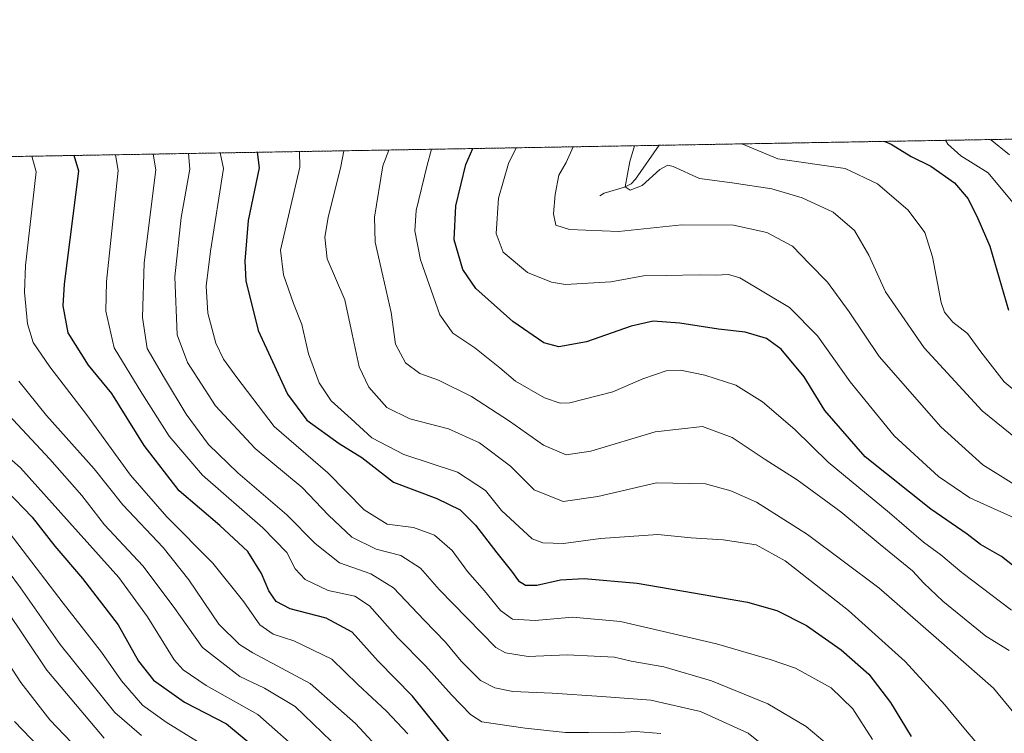
# Model space of a CAD drawing. Units: metres. Extents: x 617089 to 620524, y 4764135 to 4766508.
# Drawn here: x 618401 to 618662, y 4766319 to 4766508 of the extents above; entities that cross this region are included whole.
import ezdxf

# ---------------------------------------------------------------- set-up
doc = ezdxf.new("R2010")
doc.units = ezdxf.units.M
doc.header["$MEASUREMENT"] = 0
doc.linetypes.add('TRAZOS', pattern=[0.75, 0.5, -0.25])
for name, color, linetype, lineweight in [('Arbolado forestal', 92, 'TRAZOS', 0), ('Arbolado forestal CxS', 92, 'Continuous', 0), ('Comarca CxS', 133, 'Continuous', 0), ('Comunidad Autónoma CxS', 142, 'Continuous', 0), ('Corriente natural lineal', 142, 'Continuous', 13), ('Curva de nivel maestra', 36, 'Continuous', 30), ('Curva de nivel normal', 36, 'Continuous', 0), ('Entidad de ámbito territorial CxS', 92, 'Continuous', 0), ('Espacio natural protegido CxS', 2, 'Continuous', 0), ('Municipio CxS', 142, 'Continuous', 0), ('Provincia CxS', 1, 'Continuous', 0)]:
    doc.layers.add(name, color=color, linetype=linetype, lineweight=lineweight)

# ---------------------------------------------------------------- blocks, each defined once
blk = doc.blocks.new('*U155')
at = {"layer": 'Corriente natural lineal', "color": 142, "linetype": 'Continuous', "lineweight": 13}
blk.add_polyline3d([(618570.65, 4766474.34, 908.78), (618564.44, 4766465.35, 909.83), (618563.28, 4766464.17, 909.84), (618561.49, 4766463.24, 909.85), (618556.1, 4766461.69, 911.46), (618555, 4766461, 911.64)], dxfattribs=at)
blk = doc.blocks.new('*U167')
at = {"layer": 'Curva de nivel normal', "color": 36, "linetype": 'Continuous', "lineweight": 0}
blk.add_polyline3d([(618388.86, 4766400.34, 995), (618401.68, 4766389.04, 995), (618414.66, 4766374.58, 995), (618427.74, 4766359.98, 995), (618435.31, 4766349.58, 995), (618442.35, 4766338.26, 995), (618444.77, 4766335.57, 995), (618450.8, 4766331.46, 995), (618464.49, 4766323.81, 995), (618477.32, 4766312.45, 995)], dxfattribs=at)
blk = doc.blocks.new('*U173')
at = {"layer": 'Curva de nivel normal', "color": 36, "linetype": 'Continuous', "lineweight": 0}
blk.add_polyline3d([(618475.49, 4766472.69, 945), (618475.57, 4766468.54, 945), (618470.48, 4766446.6, 945), (618471.3, 4766440.07, 945), (618473.93, 4766432.49, 945), (618476.11, 4766426.92, 945), (618477.92, 4766419.14, 945), (618480.74, 4766411.53, 945), (618483.92, 4766406.72, 945), (618489.16, 4766402.01, 945), (618494.67, 4766397, 945), (618503.16, 4766392.57, 945), (618517.33, 4766387.88, 945), (618524.73, 4766383, 945), (618528.94, 4766377.76, 945), (618537.08, 4766370.28, 945), (618539.94, 4766369.16, 945), (618545.37, 4766369.05, 945), (618555.19, 4766370.34, 945), (618570.32, 4766371.38, 945), (618579.18, 4766370.55, 945), (618587.58, 4766369.95, 945), (618596.3, 4766368.66, 945), (618604.04, 4766364.44, 945), (618620.73, 4766351.28, 945), (618635.74, 4766337.75, 945), (618646.21, 4766326.29, 945), (618651.68, 4766319.75, 945), (618660.63, 4766309.26, 945)], dxfattribs=at)
blk = doc.blocks.new('*U174')
at = {"layer": 'Curva de nivel normal', "color": 36, "linetype": 'Continuous', "lineweight": 0}
blk.add_polyline3d([(618401.31, 4766411.92, 985), (618408.58, 4766402.87, 985), (618421.2, 4766388.8, 985), (618428.77, 4766379.26, 985), (618439.42, 4766367.91, 985), (618446.26, 4766359.41, 985), (618454.22, 4766347.64, 985), (618459.64, 4766342.29, 985), (618463.21, 4766340.12, 985), (618478.33, 4766331.97, 985), (618490.34, 4766321.4, 985), (618498.02, 4766313.14, 985)], dxfattribs=at)
blk = doc.blocks.new('*U179')
at = {"layer": 'Curva de nivel normal', "color": 36, "linetype": 'Continuous', "lineweight": 0}
blk.add_polyline3d([(618483.91, 4766316.71, 990), (618474.38, 4766325.86, 990), (618466.3, 4766330.7, 990), (618459.74, 4766333.86, 990), (618449.84, 4766341.47, 990), (618442.09, 4766352.47, 990), (618434.07, 4766363.14, 990), (618423.91, 4766373.95, 990), (618417.93, 4766381.71, 990), (618409.48, 4766391.3, 990), (618392.4, 4766409.56, 990)], dxfattribs=at)
blk = doc.blocks.new('*U180')
at = {"layer": 'Curva de nivel normal', "color": 36, "linetype": 'Continuous', "lineweight": 0}
blk.add_polyline3d([(618397.59, 4766373.42, 1005), (618413.01, 4766353.26, 1005), (618423.11, 4766340.23, 1005), (618428.43, 4766332.72, 1005), (618434.01, 4766326.2, 1005), (618440.25, 4766321.77, 1005), (618451.97, 4766314.48, 1005)], dxfattribs=at)
blk = doc.blocks.new('*U188')
at = {"layer": 'Curva de nivel normal', "color": 36, "linetype": 'Continuous', "lineweight": 0}
blk.add_polyline3d([(618510.43, 4766473.3, 930), (618509.29, 4766469.13, 930), (618506.36, 4766457.1, 930), (618506.02, 4766451.71, 930), (618507.54, 4766444.02, 930), (618512.67, 4766429.52, 930), (618516.07, 4766424.67, 930), (618521.94, 4766420.75, 930), (618528.54, 4766415.49, 930), (618532.7, 4766411.96, 930), (618540.33, 4766407.51, 930), (618544.47, 4766406.13, 930), (618547.06, 4766406.25, 930), (618558.39, 4766409.15, 930), (618566.32, 4766412.57, 930), (618572.53, 4766414.64, 930), (618576.34, 4766414.85, 930), (618582.72, 4766413.53, 930), (618590.99, 4766410.87, 930), (618598.05, 4766406.48, 930), (618606.58, 4766399.14, 930), (618615.4, 4766390.54, 930), (618631.63, 4766377.1, 930), (618640.64, 4766369.34, 930), (618645.2, 4766366.02, 930), (618650.74, 4766361.37, 930), (618663.87, 4766351.34, 930)], dxfattribs=at)
blk = doc.blocks.new('*U194')
at = {"layer": 'Curva de nivel normal', "color": 36, "linetype": 'Continuous', "lineweight": 0}
blk.add_polyline3d([(618646.41, 4766475.66, 895), (618647.08, 4766474.6, 895), (618650.52, 4766471.58, 895), (618657.71, 4766467.03, 895), (618664.71, 4766458.7, 895)], dxfattribs=at)
blk = doc.blocks.new('*U202')
at = {"layer": 'Curva de nivel normal', "color": 36, "linetype": 'Continuous', "lineweight": 0}
blk.add_polyline3d([(618404.7, 4766471.46, 980), (618405.82, 4766467.33, 980), (618403.05, 4766442.55, 980), (618402.76, 4766435.46, 980), (618403.54, 4766427.09, 980), (618405.1, 4766422.21, 980), (618409.44, 4766415.72, 980), (618419.18, 4766403.17, 980), (618430.85, 4766387.04, 980), (618440.46, 4766376.09, 980), (618452.63, 4766363.81, 980), (618460.77, 4766353.62, 980), (618465.02, 4766347.49, 980), (618468.55, 4766345, 980), (618473.99, 4766343.24, 980), (618484.04, 4766338.38, 980), (618490.98, 4766331.75, 980), (618498.5, 4766324.64, 980), (618504.15, 4766318.62, 980)], dxfattribs=at)
blk = doc.blocks.new('*U207')
at = {"layer": 'Curva de nivel normal', "color": 36, "linetype": 'Continuous', "lineweight": 0}
blk.add_polyline3d([(618391.85, 4766370.47, 1010), (618401.71, 4766357.26, 1010), (618412.23, 4766342.27, 1010), (618426.63, 4766324.27, 1010), (618433.72, 4766318.24, 1010)], dxfattribs=at)
blk = doc.blocks.new('*U208')
at = {"layer": 'Curva de nivel normal', "color": 36, "linetype": 'Continuous', "lineweight": 0}
blk.add_polyline3d([(618426.85909, 4766471.84395, 970), (618427.55, 4766467.71, 970), (618424.45, 4766438.32, 970), (618424.26, 4766430.44, 970), (618426.51, 4766420.81, 970), (618433.85, 4766408.79, 970), (618441.03, 4766397.37, 970), (618449.87, 4766387.05, 970), (618465.78, 4766373.12, 970), (618472.21, 4766366.66, 970), (618474.41, 4766362.35, 970), (618476.99, 4766359.46, 970), (618483.07, 4766356.58, 970), (618490.12, 4766355.07, 970), (618494, 4766352.5, 970), (618501.5, 4766344.05, 970), (618508.82, 4766336.62, 970), (618515.75, 4766328.97, 970), (618520.75, 4766323.73, 970), (618523.76, 4766321.84, 970), (618535.22, 4766320.13, 970), (618545.86, 4766319, 970), (618551.96, 4766319, 970), (618558.78, 4766318.91, 970), (618564.47, 4766319.27, 970), (618571.12, 4766318.76, 970)], dxfattribs=at)
blk = doc.blocks.new('*U211')
at = {"layer": 'Curva de nivel normal', "color": 36, "linetype": 'Continuous', "lineweight": 0}
blk.add_polyline3d([(618499.13, 4766473.1, 935), (618497.55, 4766468.92, 935), (618495.35, 4766455.32, 935), (618495.53, 4766448.7, 935), (618497.54, 4766439.81, 935), (618499.8, 4766430.14, 935), (618500.96, 4766421.77, 935), (618503.55, 4766416.77, 935), (618507.34, 4766413.98, 935), (618512.27, 4766412.22, 935), (618521.01, 4766407.93, 935), (618531.12, 4766401.36, 935), (618540.06, 4766394.98, 935), (618546.1, 4766392.48, 935), (618552.56, 4766393.43, 935), (618569.62, 4766398.58, 935), (618582.16, 4766399.95, 935), (618589.95, 4766397.06, 935), (618598.74, 4766391.24, 935), (618607.17, 4766385.87, 935), (618618.76, 4766377.4, 935), (618629.16, 4766368.72, 935), (618637.73, 4766361.77, 935), (618640.67, 4766358.55, 935), (618645.72, 4766353.79, 935), (618657.06, 4766344.5, 935), (618663.25, 4766340.72, 935)], dxfattribs=at)
blk = doc.blocks.new('*U212')
at = {"layer": 'Curva de nivel normal', "color": 36, "linetype": 'Continuous', "lineweight": 0}
blk.add_polyline3d([(618454.57, 4766472.33, 955), (618455.46, 4766468.19, 955), (618451.95, 4766446.38, 955), (618450.79, 4766437.07, 955), (618451.28, 4766429.9, 955), (618453.42, 4766422.04, 955), (618455.42, 4766417.78, 955), (618458.95, 4766412.9, 955), (618468.81, 4766399.96, 955), (618482.98, 4766387.74, 955), (618492.62, 4766377.91, 955), (618498.72, 4766374.16, 955), (618505.68, 4766373.28, 955), (618511.24, 4766371.19, 955), (618515.87, 4766367.14, 955), (618520.01, 4766361.63, 955), (618524.45, 4766356.52, 955), (618528.67, 4766351.28, 955), (618531.88, 4766348.98, 955), (618537.87, 4766348.66, 955), (618547.71, 4766349.51, 955), (618560.43, 4766348.41, 955), (618585.82, 4766342.5, 955), (618600.03, 4766338.32, 955), (618606.77, 4766336.02, 955), (618616.16, 4766330.8, 955), (618621.88, 4766325.29, 955), (618627.08, 4766317.16, 955)], dxfattribs=at)
blk = doc.blocks.new('*U216')
at = {"layer": 'Curva de nivel normal', "color": 36, "linetype": 'Continuous', "lineweight": 0}
blk.add_polyline3d([(618547.9, 4766473.95, 915), (618546.04, 4766469.76, 915), (618544.13, 4766466.46, 915), (618543.2, 4766461.33, 915), (618542.7, 4766456.18, 915), (618543.34, 4766453.22, 915), (618546.91, 4766452.06, 915), (618559.9, 4766451.5, 915), (618576.66, 4766453.34, 915), (618590.34, 4766453.19, 915), (618599.19, 4766451.24, 915), (618605.92, 4766447.68, 915), (618610.44, 4766443, 915), (618615.18, 4766438.1, 915), (618620.9, 4766430.29, 915), (618628.89, 4766418.47, 915), (618645.16, 4766399.85, 915), (618656.34, 4766389.85, 915), (618668.43, 4766382.27, 915)], dxfattribs=at)
blk = doc.blocks.new('*U219')
at = {"layer": 'Curva de nivel normal', "color": 36, "linetype": 'Continuous', "lineweight": 0}
blk.add_polyline3d([(618446.147464, 4766472.179077, 960), (618446.5, 4766468.03, 960), (618444.2, 4766455.27, 960), (618442.5, 4766439.58, 960), (618443.18, 4766424.23, 960), (618445.85, 4766416.86, 960), (618449.61, 4766411.2, 960), (618453.27, 4766405.41, 960), (618463.77, 4766394.13, 960), (618476.24, 4766383.86, 960), (618483.17, 4766376.54, 960), (618489.34, 4766370.72, 960), (618495.83, 4766367.53, 960), (618502.37, 4766365.8, 960), (618507.5, 4766362.44, 960), (618512.46, 4766356.88, 960), (618519.9, 4766349.27, 960), (618527.45, 4766341.52, 960), (618530.06, 4766340.1, 960), (618536, 4766339.12, 960), (618546.37, 4766339.58, 960), (618553.48, 4766339.22, 960), (618558.86, 4766338.98, 960), (618563.3, 4766337.85, 960), (618571.94, 4766336.41, 960), (618584.54, 4766332.67, 960), (618599.4, 4766326.58, 960), (618609.59, 4766320.6, 960), (618619.61, 4766312.15, 960)], dxfattribs=at)
blk = doc.blocks.new('*U220')
at = {"layer": 'Curva de nivel normal', "color": 36, "linetype": 'Continuous', "lineweight": 0}
blk.add_polyline3d([(618532.81, 4766473.68, 920), (618530.79, 4766469.5, 920), (618528.16, 4766460.38, 920), (618527.53, 4766451.01, 920), (618529.36, 4766446.08, 920), (618535.83, 4766440.72, 920), (618542.18, 4766438.11, 920), (618545.88, 4766437.5, 920), (618557.86, 4766438.22, 920), (618566.55, 4766439.79, 920), (618572.56, 4766439.94, 920), (618581.26, 4766440.04, 920), (618585.66, 4766440, 920), (618589.02, 4766440.16, 920), (618592.03, 4766439.25, 920), (618605.18, 4766431.44, 920), (618612.55, 4766423.97, 920), (618621.24, 4766411.8, 920), (618632.87, 4766397.52, 920), (618644.55, 4766386.72, 920), (618652.87, 4766381.07, 920), (618659.3, 4766378.18, 920), (618665.34, 4766375.42, 920)], dxfattribs=at)
blk = doc.blocks.new('*U227')
at = {"layer": 'Curva de nivel normal', "color": 36, "linetype": 'Continuous', "lineweight": 0}
blk.add_polyline3d([(618487.24, 4766472.89, 940), (618486.5, 4766468.73, 940), (618483.09, 4766455.21, 940), (618482.26, 4766450.03, 940), (618482.87, 4766444.31, 940), (618487.54, 4766433.45, 940), (618489.42, 4766424.36, 940), (618491.27, 4766415.77, 940), (618493.86, 4766410.35, 940), (618498.64, 4766404.99, 940), (618504.68, 4766401.96, 940), (618514.98, 4766399.33, 940), (618523.17, 4766395.65, 940), (618531.3, 4766389.45, 940), (618537.61, 4766383.18, 940), (618545.24, 4766380.1, 940), (618554.46, 4766381.44, 940), (618569.99, 4766385.02, 940), (618582.89, 4766384.75, 940), (618589.64, 4766382.98, 940), (618596.42, 4766379.93, 940), (618609.9, 4766371.36, 940), (618628.8, 4766357.27, 940), (618644.62, 4766343.41, 940), (618659.11, 4766330.72, 940), (618664.52, 4766324.24, 940)], dxfattribs=at)
blk = doc.blocks.new('*U228')
at = {"layer": 'Curva de nivel normal', "color": 36, "linetype": 'Continuous', "lineweight": 0}
blk.add_polyline3d([(618663.39, 4766471.8, 890), (618658.32, 4766475.87, 890)], dxfattribs=at)
blk = doc.blocks.new('*U234')
at = {"layer": 'Curva de nivel normal', "color": 36, "linetype": 'Continuous', "lineweight": 0}
blk.add_polyline3d([(618436.81, 4766472.02, 965), (618437.55, 4766467.88, 965), (618434.42, 4766443.23, 965), (618433.99, 4766428.82, 965), (618435.22, 4766420.63, 965), (618439.81, 4766412.75, 965), (618445.53, 4766403.22, 965), (618451.42, 4766395.2, 965), (618459.19, 4766387.67, 965), (618472.16, 4766376.59, 965), (618479.64, 4766369.01, 965), (618486.07, 4766363.87, 965), (618494.42, 4766361, 965), (618500.35, 4766357.32, 965), (618508.54, 4766348.72, 965), (618514.18, 4766342.94, 965), (618518.25, 4766337.84, 965), (618523.37, 4766332.81, 965), (618527.21, 4766330.84, 965), (618531.97, 4766329.83, 965), (618542.38, 4766329.42, 965), (618555.54, 4766328.5, 965), (618568.49, 4766327.59, 965), (618581.6, 4766324.54, 965), (618594.25, 4766318.83, 965), (618601.34, 4766313.07, 965)], dxfattribs=at)
blk = doc.blocks.new('*U235')
at = {"layer": 'Curva de nivel normal', "color": 36, "linetype": 'Continuous', "lineweight": 0}
blk.add_polyline3d([(618397.74, 4766351.81, 1015), (618408.67, 4766335.5, 1015), (618423.87, 4766317.52, 1015)], dxfattribs=at)
blk = doc.blocks.new('*U237')
at = {"layer": 'Curva de nivel normal', "color": 36, "linetype": 'Continuous', "lineweight": 0}
blk.add_polyline3d([(618564.13, 4766474.23, 910), (618562.87, 4766470.06, 910), (618561.67, 4766463.32, 910), (618563.02, 4766462.44, 910), (618566.16, 4766463.71, 910), (618570.81, 4766467.97, 910), (618573, 4766469.11, 910), (618574.37, 4766468.76, 910), (618581.31, 4766465.6, 910), (618589.95, 4766464.44, 910), (618600.44, 4766462.84, 910), (618608.46, 4766460.47, 910), (618616.68, 4766456.62, 910), (618622.39, 4766451.84, 910), (618626.1, 4766445.24, 910), (618630.55, 4766435.61, 910), (618640.74, 4766420.73, 910), (618656.12, 4766404.13, 910), (618674.66, 4766389.13, 910)], dxfattribs=at)
blk = doc.blocks.new('*U238')
at = {"layer": 'Curva de nivel normal', "color": 36, "linetype": 'Continuous', "lineweight": 0}
blk.add_polyline3d([(618397.6, 4766338.74, 1020), (618401.78, 4766332.26, 1020), (618409.5, 4766322.32, 1020), (618422.97, 4766308.27, 1020)], dxfattribs=at)
blk = doc.blocks.new('*U239')
at = {"layer": 'Curva de nivel normal', "color": 36, "linetype": 'Continuous', "lineweight": 0}
blk.add_polyline3d([(618592.52, 4766474.72, 905), (618602.11, 4766470.74, 905), (618619.92, 4766468.2, 905), (618628.47, 4766464.18, 905), (618636.53, 4766457.18, 905), (618640.92, 4766451.27, 905), (618642.94, 4766444.81, 905), (618645.24, 4766432.8, 905), (618646.16, 4766430.24, 905), (618648.36, 4766427.6, 905), (618652.28, 4766424.6, 905), (618655.76, 4766419.73, 905), (618661.93, 4766411.77, 905), (618666.26, 4766408.13, 905)], dxfattribs=at)
blk = doc.blocks.new('*U241')
at = {"layer": 'Curva de nivel maestra', "color": 36, "linetype": 'Continuous', "lineweight": 30}
blk.add_polyline3d([(618464.34, 4766472.5, 950), (618464.83, 4766468.35, 950), (618461.92, 4766454.44, 950), (618461.02, 4766443.7, 950), (618461.32, 4766438.47, 950), (618464.55, 4766425.36, 950), (618468.37, 4766417.18, 950), (618472.36, 4766408.5, 950), (618477.46, 4766401.61, 950), (618485.99, 4766395.47, 950), (618491.99, 4766391.74, 950), (618500.35, 4766385.21, 950), (618511.86, 4766380.94, 950), (618518.06, 4766377.87, 950), (618522.08, 4766373.9, 950), (618527.7, 4766366.51, 950), (618531.58, 4766361.72, 950), (618533.48, 4766359.12, 950), (618535.34, 4766357.98, 950), (618538.33, 4766357.98, 950), (618544.53, 4766359.43, 950), (618550.79, 4766359.76, 950), (618564.85, 4766358.5, 950), (618579.76, 4766355.93, 950), (618594.04, 4766353.49, 950), (618601.77, 4766351.3, 950), (618609.67, 4766347.28, 950), (618618.84, 4766340.92, 950), (618626.14, 4766334.46, 950), (618631.9, 4766326.92, 950), (618637.3, 4766317.94, 950)], dxfattribs=at)
blk = doc.blocks.new('*U245')
at = {"layer": 'Curva de nivel maestra', "color": 36, "linetype": 'Continuous', "lineweight": 30}
blk.add_polyline3d([(618421.6, 4766299.55, 1025), (618400.1, 4766321.88, 1025)], dxfattribs=at)
blk = doc.blocks.new('*U246')
at = {"layer": 'Curva de nivel maestra', "color": 36, "linetype": 'Continuous', "lineweight": 30}
blk.add_polyline3d([(618397.99, 4766383.04, 1000), (618404.82, 4766375.97, 1000), (618410.81, 4766368.3, 1000), (618418.13, 4766359.74, 1000), (618427.53, 4766347.48, 1000), (618432.97, 4766337.9, 1000), (618436.87, 4766332.86, 1000), (618445.06, 4766327.03, 1000), (618456.23, 4766321.34, 1000), (618463.94, 4766314.91, 1000)], dxfattribs=at)
blk = doc.blocks.new('*U248')
at = {"layer": 'Curva de nivel maestra', "color": 36, "linetype": 'Continuous', "lineweight": 30}
blk.add_polyline3d([(618630.39, 4766475.38, 900), (618632.09, 4766474.68, 900), (618637.34, 4766471.35, 900), (618642.51, 4766468.81, 900), (618648.76, 4766464.4, 900), (618652.39, 4766460.22, 900), (618655.01, 4766454.98, 900), (618658.18, 4766447.66, 900), (618663.08, 4766430.77, 900)], dxfattribs=at)
blk = doc.blocks.new('*U249')
at = {"layer": 'Curva de nivel maestra', "color": 36, "linetype": 'Continuous', "lineweight": 30}
blk.add_polyline3d([(618669.59, 4766358.94, 925), (618661.23, 4766365.55, 925), (618655.7, 4766368.73, 925), (618652.19, 4766371.46, 925), (618642.58, 4766378.08, 925), (618625.19, 4766391.96, 925), (618614.52, 4766404.18, 925), (618609.04, 4766413.14, 925), (618602.91, 4766420.38, 925), (618599.05, 4766423.27, 925), (618593.41, 4766424.93, 925), (618586.34, 4766425.67, 925), (618576.18, 4766427.29, 925), (618569.08, 4766427.8, 925), (618563.3, 4766426.52, 925), (618551.47, 4766422.39, 925), (618544.1, 4766420.99, 925), (618540.19, 4766422.09, 925), (618531.96, 4766427.72, 925), (618522.14, 4766436.42, 925), (618518.71, 4766441.52, 925), (618516.47, 4766449.37, 925), (618516.88, 4766458.32, 925), (618519.54, 4766469.3, 925), (618521.4, 4766473.49, 925)], dxfattribs=at)
blk = doc.blocks.new('*U259')
at = {"layer": 'Curva de nivel maestra', "color": 36, "linetype": 'Continuous', "lineweight": 30}
blk.add_polyline3d([(618515.56, 4766315.99, 975), (618505.39, 4766328.63, 975), (618496.37, 4766337.84, 975), (618489.43, 4766345.57, 975), (618482.56, 4766349.22, 975), (618473.06, 4766351.72, 975), (618469.33, 4766353.63, 975), (618467.39, 4766356.48, 975), (618465.45, 4766361.04, 975), (618461.86, 4766366.89, 975), (618454.49, 4766373.77, 975), (618443.72, 4766382.95, 975), (618434.41, 4766394.9, 975), (618425.85, 4766408.68, 975), (618419.71, 4766416.17, 975), (618414.33, 4766424.72, 975), (618412.98, 4766431.88, 975), (618413.32, 4766437.62, 975), (618417.11, 4766467.52, 975), (618415.93, 4766471.65, 975)], dxfattribs=at)

msp = doc.modelspace()

# ---------------------------------------------------------------- linework, layer by layer
at = {"layer": 'Arbolado forestal', "color": 92, "linetype": 'TRAZOS', "lineweight": 0}
msp.add_polyline3d([(618261.52, 4766468.97, 1024.24), (618570.65, 4766474.34, 908.78), (618729.77, 4766477.11, 869.87), (618742.18, 4766477.32, 868.3)], dxfattribs=at)
at = {"layer": 'Arbolado forestal CxS', "color": 92, "linetype": 'Continuous', "lineweight": 0}
msp.add_polyline3d([(618261.52, 4766468.97, 1024.24), (618742.18, 4766477.32, 868.3)], dxfattribs=at)
at = {"layer": 'Comarca CxS', "color": 133, "linetype": 'Continuous', "lineweight": 0}
msp.add_polyline3d([(618186.44, 4766467.67, 1041.13), (618887.91, 4766479.85, 844.47)], dxfattribs=at)
msp.add_polyline3d([(618186.44, 4766467.67, 1041.13), (618887.91, 4766479.85, 844.47)], dxfattribs=at)
at = {"layer": 'Comunidad Autónoma CxS', "color": 142, "linetype": 'Continuous', "lineweight": 0}
msp.add_polyline3d([(620523.82, 4764194.02, 717.05), (617128.68, 4764135.1, 1066.9), (617089.07, 4766448.6, 1205.29), (620483.06, 4766507.57, 816.99), (620523.82, 4764194.02, 717.05)], close=True, dxfattribs=at)
msp.add_polyline3d([(620523.82, 4764194.02, 717.05), (617128.68, 4764135.1, 1066.9), (617089.07, 4766448.6, 1205.29), (620483.06, 4766507.57, 816.99), (620523.82, 4764194.02, 717.05)], close=True, dxfattribs=at)
at = {"layer": 'Entidad de ámbito territorial CxS', "color": 92, "linetype": 'Continuous', "lineweight": 0}
msp.add_polyline3d([(618186.44, 4766467.67, 1041.13), (618887.91, 4766479.85, 844.47)], dxfattribs=at)
msp.add_polyline3d([(618186.44, 4766467.67, 1041.13), (618887.91, 4766479.85, 844.47)], dxfattribs=at)
at = {"layer": 'Espacio natural protegido CxS', "color": 2, "linetype": 'Continuous', "lineweight": 0}
msp.add_polyline3d([(618186.44, 4766467.67, 1041.13), (620483.06, 4766507.57, 816.99), (620483.06, 4766507.57, 816.99), (620520.51, 4764381.65, 701.68)], dxfattribs=at)
msp.add_polyline3d([(618186.44, 4766467.67, 1041.13), (620483.06, 4766507.57, 816.99), (620483.06, 4766507.57, 816.99), (620520.51, 4764381.65, 701.68)], dxfattribs=at)
at = {"layer": 'Municipio CxS', "color": 142, "linetype": 'Continuous', "lineweight": 0}
msp.add_polyline3d([(618186.44, 4766467.67, 1041.13), (618887.91, 4766479.85, 844.47)], dxfattribs=at)
msp.add_polyline3d([(618186.44, 4766467.67, 1041.13), (618887.91, 4766479.85, 844.47)], dxfattribs=at)
at = {"layer": 'Provincia CxS', "color": 1, "linetype": 'Continuous', "lineweight": 0}
msp.add_polyline3d([(620523.82, 4764194.02, 717.05), (617128.68, 4764135.1, 1066.9), (617089.07, 4766448.6, 1205.29), (620483.06, 4766507.57, 816.99), (620523.82, 4764194.02, 717.05)], close=True, dxfattribs=at)
msp.add_polyline3d([(620523.82, 4764194.02, 717.05), (617128.68, 4764135.1, 1066.9), (617089.07, 4766448.6, 1205.29), (620483.06, 4766507.57, 816.99), (620523.82, 4764194.02, 717.05)], close=True, dxfattribs=at)

# ---------------------------------------------------------------- block references
at = {"layer": 'Corriente natural lineal', "color": 142, "linetype": 'Continuous', "lineweight": 13}
msp.add_blockref('*U155', (0, 0), dxfattribs=at)
at = {"layer": 'Curva de nivel maestra', "color": 36, "linetype": 'Continuous', "lineweight": 30}
for name in ['*U248', '*U241', '*U249', '*U259', '*U245', '*U246']:
    msp.add_blockref(name, (0, 0), dxfattribs=at)
at = {"layer": 'Curva de nivel normal', "color": 36, "linetype": 'Continuous', "lineweight": 0}
for name in ['*U237', '*U239', '*U194', '*U228', '*U234', '*U219', '*U212', '*U173', '*U227', '*U211', '*U188', '*U220', '*U216', '*U202', '*U208', '*U238', '*U235', '*U207', '*U180', '*U167', '*U179', '*U174']:
    msp.add_blockref(name, (0, 0), dxfattribs=at)

doc.saveas('drawing.dxf')
